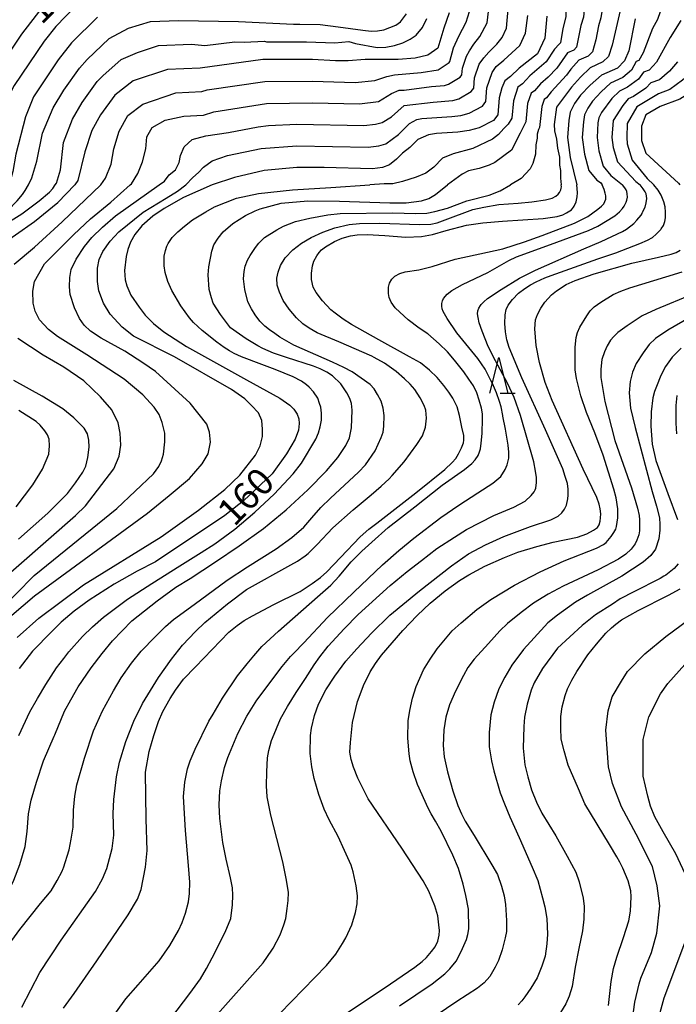
# Model space of a CAD drawing. Extents: x -6000 to -4000, y 87000 to 88500.
# Drawn here: x -4393 to -4301, y 87258 to 87396 of the extents above; entities that cross this region are included whole.
import ezdxf

# ---------------------------------------------------------------- set-up
doc = ezdxf.new("R2010")
doc.units = 0
for name, color, linetype in [('6332000', 2, 'Continuous'), ('7101000', 4, 'Continuous'), ('7102000', 2, 'Continuous')]:
    doc.layers.add(name, color=color, linetype=linetype)
doc.styles.add('Dm_Anotation', font='txt.shx', dxfattribs={"bigfont": 'PSCDM.shx'})

# ---------------------------------------------------------------- blocks, each defined once
blk = doc.blocks.new('633200')
at = {"layer": '6332000'}
for points in [[(-0.5, -1), (0, 1), (0.5, -1)], [(0.08, -1), (0.92, -1)]]:
    blk.add_lwpolyline(points, dxfattribs=at)

msp = doc.modelspace()

# ---------------------------------------------------------------- linework, layer by layer
at = {"layer": '7101000', "flags": 128}
for points in [[(-4401.43, 87372.99), (-4401.2, 87373.98), (-4400.97, 87377.04), (-4400.3, 87379.96), (-4398.73, 87384.22), (-4396.48, 87388.48), (-4392.67, 87394.08), (-4389.08, 87398.79)], [(-4332.99, 87397.04), (-4333.74, 87394.91), (-4334.54, 87392.13), (-4335.93, 87391.13), (-4337.72, 87390.73), (-4340.11, 87390.53), (-4344.69, 87390.53), (-4347.07, 87390.34), (-4348.87, 87390.34), (-4352.05, 87390.53), (-4359.01, 87390.53), (-4367.77, 87389.34), (-4372.34, 87389.14), (-4377.12, 87387.55), (-4379.7, 87385.56), (-4381.69, 87382.78), (-4382.89, 87380.59), (-4383.88, 87377.61), (-4384.88, 87373.63), (-4385.3, 87372.99)], [(-4319.33, 87396.6), (-4319.62, 87393.52), (-4320.61, 87391.33), (-4323.2, 87389.34), (-4324.39, 87388.15), (-4325.19, 87387.55), (-4325.59, 87386.56), (-4325.99, 87385.16), (-4326.18, 87382.78), (-4326.78, 87381.98), (-4328.77, 87380.99), (-4330.16, 87380.59), (-4331.76, 87380.39), (-4334.74, 87380.19), (-4335.87, 87379.99), (-4337.36, 87379.36), (-4338.45, 87378.21), (-4339.51, 87377.41), (-4340.31, 87376.61), (-4341.31, 87375.82), (-4342.3, 87375.42), (-4343.69, 87375.22), (-4350.46, 87375.42), (-4354.24, 87375.42), (-4358.81, 87375.02), (-4362.99, 87374.03), (-4366.11, 87372.99)], [(-4306.96, 87396.2), (-4307.88, 87391.73), (-4308.48, 87390.34), (-4309.47, 87389.34), (-4311.66, 87388.35), (-4313.25, 87386.95), (-4314.64, 87385.56), (-4315.44, 87384.37), (-4316.04, 87383.18), (-4316.24, 87381.98), (-4316.44, 87379.6), (-4316.04, 87376.81), (-4315.12, 87372.99)], [(-4290.94, 87395.68), (-4294.75, 87389.94), (-4296.94, 87387.35), (-4300.72, 87384.97), (-4303.5, 87383.97), (-4305.49, 87382.78), (-4306.09, 87381.19), (-4306.09, 87379.2), (-4305.49, 87377.41), (-4300.92, 87373.23), (-4300.75, 87372.99)], [(-4396.3, 87364.17), (-4390.93, 87367.86), (-4387.67, 87370.52), (-4385.3, 87372.99)], [(-4366.11, 87372.99), (-4370.09, 87371.23), (-4372.8, 87369.68), (-4374.39, 87368.64), (-4375.91, 87367.26), (-4376.91, 87366.08), (-4377.49, 87365.01), (-4377.89, 87363.95), (-4378.11, 87362.98), (-4378.34, 87361.03), (-4378.26, 87359.74), (-4378.03, 87358.86), (-4377.45, 87357.57), (-4376.28, 87355.9), (-4375.46, 87354.8), (-4374.29, 87353.61), (-4372.87, 87352.47), (-4369.67, 87350.41), (-4361.29, 87345.73), (-4356.65, 87343.18), (-4355.25, 87342.2), (-4354.67, 87341.63), (-4354.22, 87340.95), (-4354, 87340.3), (-4353.93, 87339.65), (-4354.05, 87338.69), (-4354.5, 87337.43), (-4355.72, 87335.39), (-4357.72, 87332.6), (-4361.73, 87328.84), (-4364.32, 87326.76), (-4374.03, 87320.29), (-4376.59, 87319), (-4379.79, 87317.16), (-4383.26, 87314.93), (-4385.4, 87313.38), (-4387.19, 87311.86), (-4388.51, 87310.56), (-4391.19, 87307.8), (-4393.07, 87305.4)], [(-4371.23, 87302.33), (-4370.08, 87303.89), (-4368.43, 87305.59), (-4363.75, 87310.45), (-4362.61, 87311.4), (-4361.61, 87312.07), (-4360.44, 87312.75), (-4357.48, 87314.33), (-4353.8, 87316.14), (-4352.12, 87317.24), (-4350.93, 87318.11), (-4350.07, 87318.88), (-4348.17, 87320.88), (-4345.43, 87323.79), (-4344.18, 87324.85), (-4343.1, 87325.72), (-4337.64, 87329.93), (-4333.58, 87333.19), (-4332.57, 87334.16), (-4332.06, 87334.75), (-4331.66, 87335.37), (-4331.24, 87336.22), (-4330.99, 87336.94), (-4330.94, 87337.32), (-4330.94, 87337.96), (-4331.18, 87339.13), (-4331.52, 87340.76), (-4331.87, 87341.98), (-4332.13, 87342.53), (-4332.47, 87343.17), (-4333.01, 87344.01), (-4333.73, 87344.97), (-4334.66, 87346.05), (-4335.7, 87347.11), (-4336.99, 87348.11), (-4338.51, 87348.96), (-4342.78, 87351.34), (-4346.62, 87353.49), (-4347.79, 87354.2), (-4348.91, 87355.05), (-4349.52, 87355.54), (-4350.69, 87356.79), (-4351.55, 87357.96), (-4351.98, 87358.68), (-4352.22, 87359.77), (-4352.22, 87360.66), (-4352.08, 87361.68), (-4351.89, 87362.34), (-4351.47, 87363.06), (-4351.15, 87363.53), (-4350.8, 87363.9), (-4350.24, 87364.33), (-4348.98, 87365.06), (-4347.91, 87365.55), (-4346.75, 87365.86), (-4345.82, 87366.01), (-4344.42, 87366.08), (-4341.95, 87365.93), (-4339.04, 87365.71), (-4336.86, 87365.8), (-4335.32, 87366.04), (-4333.39, 87366.63), (-4330.55, 87367.35), (-4328.25, 87367.7), (-4325.52, 87367.92), (-4319.82, 87368.3), (-4317.86, 87368.58), (-4317.08, 87368.81), (-4316.57, 87369.07), (-4315.89, 87369.53), (-4315.58, 87369.89), (-4315.5, 87370.03), (-4315.23, 87370.65), (-4315.08, 87371.32), (-4315.06, 87371.89), (-4315.07, 87372.49), (-4315.12, 87372.99)], [(-4346.36, 87291.58), (-4346.67, 87292.66), (-4346.85, 87293.69), (-4346.78, 87295.02), (-4346.46, 87297.82), (-4345.79, 87300.75), (-4344.86, 87303.23), (-4344.31, 87304.3), (-4344, 87304.92), (-4343.29, 87306.08), (-4342.42, 87307.22), (-4339.44, 87310.71), (-4337.46, 87312.81), (-4335.62, 87314.53), (-4333.51, 87316.24), (-4331.51, 87317.67), (-4330.23, 87318.47), (-4327.97, 87319.67), (-4325.25, 87320.89), (-4323.38, 87321.63), (-4320.71, 87322.44), (-4318.43, 87323.04), (-4315.04, 87323.72), (-4313.75, 87324.21), (-4312.8, 87324.72), (-4312.26, 87325.11), (-4312.03, 87325.45), (-4311.87, 87325.98), (-4311.81, 87326.43), (-4311.78, 87327.01), (-4311.85, 87327.72), (-4312.01, 87328.35), (-4312.34, 87329.27), (-4314.26, 87333.25), (-4318.56, 87342.83), (-4319.54, 87345.38), (-4320.35, 87348.15), (-4320.81, 87350.54), (-4320.99, 87352.86), (-4320.9, 87354.13), (-4320.65, 87354.86), (-4320.18, 87355.75), (-4319.58, 87356.59), (-4318.66, 87357.64), (-4317.97, 87358.18), (-4316.61, 87359.06), (-4315.36, 87359.63), (-4312.72, 87360.55), (-4307.46, 87362.06), (-4303.71, 87362.91), (-4301.95, 87363.33), (-4301.24, 87363.56), (-4300.67, 87363.85)], [(-4393.14, 87323.44), (-4389.04, 87327.11), (-4386.31, 87329.85), (-4385.17, 87331.34), (-4384.17, 87332.84), (-4383.76, 87333.67), (-4383.46, 87334.89), (-4383.3, 87336.34), (-4383.32, 87337.31), (-4383.5, 87338.19), (-4383.96, 87338.97), (-4385.43, 87340.44), (-4386.96, 87341.69), (-4389.86, 87343.44), (-4393.81, 87345.65)], [(-4301.16, 87338.19), (-4301.25, 87339.66), (-4301.25, 87342.16), (-4301.12, 87343.56)], [(-4310.69, 87258.24), (-4310.32, 87261.6), (-4310, 87263.44), (-4309.54, 87265.02), (-4308.62, 87267.77), (-4307.88, 87270.11), (-4307.63, 87271.47), (-4307.53, 87273.45), (-4307.6, 87274.3), (-4307.76, 87274.99), (-4307.97, 87275.67), (-4308.68, 87277.45), (-4309.11, 87278.31), (-4309.54, 87279.04), (-4310.58, 87280.75), (-4314.01, 87286.45), (-4314.92, 87288.56), (-4316.34, 87291.87), (-4316.92, 87293.87), (-4317.3, 87295.5), (-4317.38, 87297.07), (-4317.36, 87298.65), (-4317.16, 87300.02), (-4316.75, 87301.6), (-4316.42, 87302.54), (-4315.84, 87303.73), (-4315.11, 87304.96), (-4313.58, 87307.3), (-4312.38, 87308.79), (-4311.09, 87310.33), (-4310.28, 87311.07), (-4309.69, 87311.59), (-4308.91, 87312.2), (-4306.58, 87313.48), (-4302.31, 87315.63), (-4300.7, 87316.5)], [(-4386.89, 87257.88), (-4385.4, 87259.93), (-4382.22, 87264.5), (-4377.82, 87270.95), (-4376.51, 87273.14), (-4376.02, 87274.5), (-4375.41, 87277.6), (-4375.17, 87279.94), (-4375.32, 87284.29), (-4375.41, 87290.87), (-4374.88, 87293.75), (-4374.24, 87296.01), (-4373.59, 87297.95), (-4372.98, 87299.35), (-4371.97, 87301.18), (-4371.23, 87302.33)], [(-4347.34, 87257.17), (-4342.06, 87260.68), (-4337.77, 87263.6), (-4336.75, 87264.39), (-4336.12, 87264.97), (-4335.42, 87265.8), (-4334.95, 87266.45), (-4334.56, 87267.27), (-4334.37, 87268.08), (-4334.31, 87268.75), (-4334.4, 87269.56), (-4334.57, 87270.81), (-4334.97, 87272.19), (-4335.81, 87274.24), (-4336.62, 87275.69), (-4339.57, 87280.26), (-4344.27, 87287.15), (-4345.74, 87290.06), (-4346.36, 87291.58)]]:
    msp.add_lwpolyline(points, dxfattribs=at)
at = {"layer": '7102000', "flags": 128}
for points in [[(-4298.89, 87447.92), (-4305.12, 87442.94), (-4309.26, 87438.42), (-4313.96, 87431.25), (-4315.5, 87428.09), (-4316.33, 87425.73), (-4316.73, 87423.55), (-4316.88, 87414.15), (-4316.64, 87404.47), (-4316.68, 87396.51), (-4317.11, 87394.88), (-4317.39, 87392.88), (-4317.59, 87392.68), (-4318.25, 87391.96), (-4319.42, 87390.18), (-4321.7, 87388.23), (-4322.72, 87387.15), (-4323.36, 87386.68), (-4324, 87384.77), (-4324.22, 87382.31), (-4324.71, 87381.51), (-4325.31, 87380.9)], [(-4297.64, 87445.75), (-4303.24, 87441.24), (-4307.02, 87436.85), (-4311.63, 87429.19), (-4312.81, 87426.37), (-4313.3, 87424.33), (-4313.53, 87422.13), (-4313.42, 87407.49), (-4313.8, 87401.01), (-4314.2, 87396.43), (-4314.59, 87395.29), (-4315.16, 87392.24), (-4315.56, 87391.85), (-4316.44, 87391.45), (-4317.91, 87389.34), (-4319.14, 87388.07), (-4320.21, 87387.13), (-4321.05, 87386.16), (-4321.53, 87385.8), (-4322.01, 87384.37), (-4322.26, 87381.83), (-4323.07, 87380.22)], [(-4296.9, 87443.25), (-4301.36, 87439.53), (-4304.79, 87435.28), (-4309.1, 87427.4), (-4309.64, 87425.88), (-4310.14, 87422.99), (-4310.3, 87418.94), (-4310.1, 87409.87), (-4310.15, 87407.69), (-4310.41, 87404.9), (-4311.77, 87396.35), (-4312.12, 87395.22), (-4312.49, 87393.3), (-4312.93, 87391.61), (-4313.53, 87391.01), (-4314.84, 87390.42), (-4315.96, 87389.18), (-4316.56, 87388.35), (-4318.71, 87386.02), (-4319.38, 87385.16), (-4319.7, 87384.93), (-4320.02, 87383.97), (-4320.37, 87381.01), (-4320.5, 87380.73)], [(-4265.87, 87439.53), (-4274.56, 87436.05), (-4280.85, 87432.95), (-4285.73, 87428.84), (-4288.79, 87423.14), (-4289.77, 87418.77), (-4290.45, 87414.18), (-4291.1, 87405.7), (-4291.32, 87404.5), (-4294.18, 87395.78), (-4297.2, 87391.17), (-4299.01, 87388.78), (-4300.36, 87387.63), (-4302.15, 87386.32), (-4303.74, 87385.75), (-4306.73, 87383.89), (-4308.08, 87381.59), (-4308.16, 87379.6), (-4308.08, 87378.72), (-4307.4, 87376.45), (-4305.28, 87373.91), (-4304.37, 87372.99)], [(-4299.49, 87437.82), (-4302.55, 87433.71), (-4306.17, 87426.45), (-4306.61, 87424.61), (-4307, 87420.49), (-4306.77, 87410.05), (-4306.88, 87407.89), (-4307.29, 87405.12), (-4310.19, 87392.52), (-4310.71, 87390.97), (-4311.5, 87390.18), (-4313.25, 87389.38), (-4314.6, 87388.07), (-4315.89, 87386.68), (-4317.95, 87383.85), (-4318.28, 87381.44), (-4318.25, 87380.56), (-4317.97, 87379.41), (-4317.85, 87378.15), (-4317.56, 87376.89), (-4317.56, 87375.74), (-4317.39, 87375), (-4317.39, 87373.96), (-4317.31, 87372.99)], [(-4300.41, 87406.09), (-4303.84, 87396.1), (-4304.54, 87394.85), (-4305.84, 87391.44), (-4306.45, 87390.38), (-4306.84, 87390.23), (-4307.48, 87389.06), (-4308.68, 87388.03), (-4310.43, 87387.23), (-4311.74, 87386.01), (-4312.93, 87384.69), (-4313.57, 87383.73), (-4314.05, 87382.78), (-4314.21, 87381.82), (-4314.37, 87379.6), (-4314.05, 87377.29), (-4313.45, 87375.02), (-4312.34, 87373.68), (-4311.83, 87373.33), (-4311.61, 87372.99)], [(-4377.54, 87372.99), (-4377.36, 87373.16), (-4376.5, 87374.59), (-4375.81, 87376.2), (-4375.35, 87378.04), (-4375.24, 87379.7), (-4374.49, 87381.03), (-4372.66, 87382.05), (-4370.03, 87382.62), (-4367.29, 87382.74), (-4365.86, 87383.22), (-4358.48, 87384.37), (-4352.05, 87384.49), (-4345.52, 87384.31), (-4342.86, 87384.65), (-4341.03, 87385.76), (-4339.95, 87386.24), (-4339.24, 87386.24), (-4335.46, 87386.76), (-4333.63, 87386.91), (-4333.07, 87387.07), (-4331.44, 87388.07), (-4331.2, 87388.39), (-4331.12, 87389.34), (-4330.56, 87391.01), (-4330.14, 87391.76), (-4329.53, 87392.68), (-4328.68, 87393.74), (-4327.64, 87395.65), (-4327.17, 87400.09)], [(-4383.82, 87399.41), (-4387.92, 87395.15), (-4389.55, 87393.07), (-4393.76, 87386.9), (-4395.26, 87383.95), (-4396.09, 87381.06), (-4396.67, 87378.34), (-4397.08, 87375.72), (-4397.6, 87373.35), (-4397.76, 87372.99)], [(-4381.67, 87372.99), (-4380.98, 87373.96), (-4380.23, 87375.91), (-4379.83, 87378.04), (-4379.08, 87380.5), (-4377.87, 87382.7), (-4375.8, 87384.29), (-4371.19, 87385.88), (-4367.53, 87386.04), (-4366.81, 87386.28), (-4358.74, 87387.45), (-4352.05, 87387.51), (-4346.13, 87387.33), (-4343.37, 87387.59), (-4341.66, 87388.15), (-4340.63, 87388.39), (-4336.88, 87388.73), (-4334.5, 87389.1), (-4332.99, 87390.1), (-4332.87, 87390.26), (-4332.35, 87392.17), (-4331.64, 87393.8), (-4330.59, 87395.73), (-4330.13, 87397.25)], [(-4373.52, 87372.99), (-4372.77, 87373.5), (-4372.08, 87374.42), (-4371.22, 87375.11), (-4370.71, 87376.14), (-4370.53, 87377.12), (-4370.02, 87378.32), (-4368.88, 87379.36), (-4366.98, 87379.87), (-4363.83, 87380.3), (-4359.68, 87381.11), (-4358.21, 87381.29), (-4354.24, 87381.47), (-4344.91, 87381.28), (-4343.25, 87381.47), (-4342.34, 87381.7), (-4341.04, 87382.51), (-4339.28, 87384.09), (-4335.22, 87384.57), (-4332.47, 87384.81), (-4331.64, 87385.05), (-4329.88, 87386.04), (-4329.53, 87386.52), (-4329.41, 87387.95), (-4328.77, 87389.86), (-4328.15, 87390.76), (-4327.42, 87391.57), (-4326.32, 87392.67), (-4325.56, 87393.61), (-4324.97, 87394.93), (-4324.71, 87397.56)], [(-4382.14, 87396.45), (-4385.74, 87392.85), (-4387.62, 87390.48), (-4391.04, 87385.32), (-4392.2, 87382.51), (-4393.54, 87377.29), (-4393.95, 87374.85), (-4394.45, 87372.99)], [(-4391.77, 87372.99), (-4391.28, 87373.98), (-4390.58, 87376.3), (-4389.82, 87380.25), (-4388.33, 87383.75), (-4386.8, 87386.25), (-4384.63, 87389.32), (-4383.56, 87390.55), (-4380.47, 87393.48), (-4377.78, 87394.92), (-4374.72, 87395.85), (-4370.82, 87395.99), (-4362.43, 87395.83), (-4354.74, 87395.47), (-4353.82, 87395.47), (-4350.99, 87395.4), (-4348.49, 87395.09), (-4345.05, 87394.63), (-4343.88, 87394.51), (-4342.98, 87394.52), (-4342.08, 87394.69), (-4340.43, 87395.35), (-4339.78, 87395.81), (-4338.94, 87396.9)], [(-4388.05, 87372.99), (-4387.85, 87373.23), (-4387.27, 87375.09), (-4386.85, 87378.93), (-4385.61, 87382.17), (-4384.25, 87384.51), (-4382.17, 87387.44), (-4381.38, 87388.25), (-4378.79, 87390.52), (-4376.55, 87391.53), (-4373.59, 87392.47), (-4368.98, 87392.67), (-4367.14, 87392.49), (-4362.92, 87393.01), (-4361.6, 87392.94), (-4358.78, 87393.09), (-4358.5, 87393), (-4352.93, 87393), (-4348.95, 87392.84), (-4347, 87393.03), (-4346.08, 87392.76), (-4343.02, 87392.23), (-4341.82, 87392.24), (-4340.62, 87392.47), (-4339.45, 87392.85), (-4338.42, 87393.35), (-4337.57, 87393.94), (-4336.72, 87395.01), (-4336.09, 87396.28)], [(-4369.79, 87372.99), (-4368.81, 87374.02), (-4368.01, 87374.71), (-4367.32, 87375.46), (-4366.11, 87376.37), (-4363.95, 87377.09), (-4359.25, 87378.07), (-4354.24, 87378.44), (-4344.3, 87378.25), (-4342.78, 87378.44), (-4341.82, 87378.76), (-4340.07, 87380.03), (-4338.51, 87381.59), (-4337.5, 87382.13), (-4336.77, 87382.3), (-4332.59, 87382.54), (-4331.32, 87382.7), (-4330.2, 87383.02), (-4328.33, 87384.01), (-4327.86, 87384.65), (-4327.7, 87386.56), (-4326.98, 87388.7), (-4326.4, 87389.53), (-4325.31, 87390.45), (-4323.09, 87392.47), (-4322.29, 87394.22), (-4321.97, 87396.68)], [(-4300.61, 87395.99), (-4302.09, 87393.62), (-4304.01, 87390.17), (-4305.01, 87389.02), (-4305.81, 87388.74), (-4306.49, 87387.79), (-4308.04, 87386.64), (-4309.19, 87386.12), (-4310.23, 87385.06), (-4311.7, 87383.1), (-4312.06, 87382.38), (-4312.18, 87381.66), (-4312.3, 87379.6), (-4312.06, 87377.77), (-4311.46, 87375.62), (-4310.39, 87374.31), (-4308.77, 87372.99)], [(-4301.08, 87390.22), (-4302.19, 87388.9), (-4303.58, 87387.67), (-4304.77, 87387.25), (-4305.49, 87386.52), (-4307.19, 87385.35), (-4307.96, 87385.01), (-4308.72, 87384.11), (-4310.07, 87381.98), (-4310.23, 87379.6), (-4310.07, 87378.24), (-4309.47, 87376.22), (-4306.89, 87373.45), (-4306.29, 87372.99)], [(-4325.31, 87380.9), (-4326.06, 87380.04), (-4326.92, 87379.41), (-4329.67, 87378.09), (-4332.43, 87377.35), (-4333.92, 87376.72), (-4335.13, 87375.46), (-4336.22, 87374.65), (-4337.59, 87374.08), (-4339.49, 87373.45), (-4340.86, 87373.16), (-4342.07, 87373.16), (-4344.07, 87372.99)], [(-4320.5, 87380.73), (-4320.66, 87380.1), (-4320.66, 87379.53), (-4320.84, 87378.61), (-4320.89, 87377.29), (-4321.29, 87375.97), (-4321.64, 87375.23), (-4322.9, 87373.91), (-4324.39, 87372.99)], [(-4323.07, 87380.22), (-4324.28, 87377.86), (-4326.57, 87376.14), (-4327.38, 87375.74), (-4328.76, 87375.28), (-4330.25, 87374.94), (-4331.17, 87374.48), (-4333.21, 87372.99)], [(-4408.95, 87359.42), (-4408.14, 87359.69), (-4407.28, 87360.1), (-4405.99, 87360.92), (-4405.29, 87361.4), (-4404.07, 87362.45), (-4399.84, 87365.76), (-4397.87, 87367.13), (-4395.28, 87369.05), (-4394, 87370.12), (-4393.35, 87370.77), (-4392.6, 87371.67), (-4392.21, 87372.22), (-4391.77, 87372.99)], [(-4394.09, 87312.82), (-4390.9, 87315.55), (-4375.11, 87327.1), (-4372.1, 87329.57), (-4369.27, 87331.95), (-4367.51, 87333.99), (-4366.67, 87335.41), (-4366.33, 87337.03), (-4366.48, 87338.43), (-4366.86, 87339.54), (-4369.19, 87342.49), (-4374.03, 87346.89), (-4375.76, 87348.11), (-4378.3, 87349.74), (-4381.62, 87351.57), (-4383.09, 87352.54), (-4383.97, 87353.39), (-4384.62, 87354.31), (-4385.33, 87355.83), (-4385.93, 87357.67), (-4386.04, 87358.73), (-4385.99, 87360.05), (-4385.8, 87361.15), (-4385.11, 87362.61), (-4383.93, 87364.4), (-4382.92, 87365.63), (-4381.43, 87367.09), (-4379.61, 87368.67), (-4373.52, 87372.99)], [(-4393.12, 87295.99), (-4391.57, 87299.31), (-4390.52, 87301.17), (-4389.34, 87303.15), (-4387.85, 87305.45), (-4386.84, 87306.78), (-4386.12, 87307.72), (-4384.22, 87309.85), (-4382.81, 87311.22), (-4381.29, 87312.57), (-4377.91, 87315.05), (-4374.53, 87317.25), (-4370.62, 87319.75), (-4367.63, 87321.59), (-4365.74, 87322.82), (-4362.91, 87324.85), (-4360.12, 87327.23), (-4357.45, 87329.77), (-4354.78, 87332.6), (-4353.59, 87334.08), (-4351.6, 87337.43), (-4351.22, 87338.35), (-4351, 87339.17), (-4350.82, 87340.11), (-4350.81, 87341.1), (-4350.92, 87341.94), (-4351.08, 87342.45), (-4351.31, 87343.18), (-4351.94, 87344.07), (-4352.53, 87344.7), (-4352.89, 87345.05), (-4353.62, 87345.55), (-4354.76, 87346.18), (-4357.31, 87347.18), (-4359.17, 87347.89), (-4361.98, 87348.96), (-4363.03, 87349.41), (-4363.67, 87349.78), (-4364.41, 87350.25), (-4365.42, 87351), (-4367.5, 87352.63), (-4368.7, 87353.74), (-4369.25, 87354.42), (-4370.46, 87356.07), (-4371.75, 87358.25), (-4372.31, 87359.5), (-4372.68, 87360.76), (-4372.8, 87361.67), (-4372.78, 87363.03), (-4372.63, 87363.82), (-4372.44, 87364.45), (-4372.24, 87364.82), (-4371.68, 87365.64), (-4370.9, 87366.41), (-4369.97, 87367.22), (-4368.82, 87368.09), (-4366.98, 87369.23), (-4365.76, 87369.91), (-4362.7, 87371.15), (-4359.62, 87371.8), (-4354.85, 87372.3), (-4349.5, 87372.61), (-4344.07, 87372.99)], [(-4392.68, 87368.97), (-4390.25, 87370.78), (-4388.83, 87371.96), (-4388.36, 87372.51), (-4388.05, 87372.99)], [(-4391.17, 87358.13), (-4390.94, 87359.48), (-4389.52, 87361.97), (-4385.43, 87366.08), (-4383.09, 87368.24), (-4380.24, 87370.58), (-4377.54, 87372.99)], [(-4387.06, 87367.81), (-4381.67, 87372.99)], [(-4385.86, 87301), (-4384.81, 87302.82), (-4383.02, 87305.45), (-4381.45, 87307.49), (-4380, 87309.23), (-4377.32, 87312.02), (-4373.76, 87314.85), (-4371.18, 87316.76), (-4369.19, 87317.94), (-4365.65, 87320.29), (-4362.34, 87322.53), (-4358.94, 87324.96), (-4355.76, 87327.55), (-4352.74, 87330.35), (-4350.13, 87333.03), (-4348.52, 87334.86), (-4347.42, 87336.56), (-4346.92, 87337.63), (-4346.63, 87339.03), (-4346.52, 87341.49), (-4346.62, 87342.41), (-4346.85, 87343.13), (-4347.26, 87343.92), (-4348.13, 87345.16), (-4349.28, 87346.29), (-4350.07, 87346.79), (-4350.99, 87347.3), (-4351.91, 87347.65), (-4355.72, 87348.84), (-4357.51, 87349.48), (-4358.99, 87350.1), (-4359.73, 87350.5), (-4361.35, 87351.46), (-4362.29, 87352.13), (-4363.52, 87353.03), (-4364.94, 87354.86), (-4365.93, 87356.47), (-4366.19, 87357.2), (-4366.5, 87358.38), (-4366.66, 87360.42), (-4366.56, 87361.55), (-4366.16, 87363.72), (-4365.87, 87364.6), (-4365.27, 87365.56), (-4364.55, 87366.43), (-4363.19, 87367.6), (-4361.44, 87368.7), (-4360.07, 87369.36), (-4359.38, 87369.67), (-4356.43, 87370.42), (-4352.74, 87370.77), (-4348.29, 87370.71), (-4341.25, 87370.48), (-4338.99, 87370.48), (-4336.85, 87370.77), (-4335.81, 87371.1), (-4334.89, 87371.63), (-4333.21, 87372.99)], [(-4381.94, 87358.18), (-4382.14, 87359.49), (-4382.1, 87361.34), (-4381.87, 87362.56), (-4381.38, 87363.68), (-4380.36, 87365.14), (-4379.14, 87366.42), (-4375.75, 87369.16), (-4372.54, 87371.13), (-4370.92, 87372.1), (-4369.79, 87372.99)], [(-4368.63, 87314.33), (-4363.98, 87317.74), (-4361.17, 87319.61), (-4357.15, 87322.1), (-4354.96, 87323.69), (-4353.28, 87325.14), (-4352.15, 87326.45), (-4350.9, 87327.9), (-4349.54, 87329.18), (-4345.62, 87332.83), (-4344.65, 87333.85), (-4343.32, 87335.8), (-4342.46, 87337.66), (-4342.2, 87338.42), (-4342.09, 87339.24), (-4342.06, 87340.75), (-4342.18, 87341.79), (-4342.48, 87342.75), (-4342.98, 87343.68), (-4343.46, 87344.49), (-4344.03, 87345.08), (-4346.53, 87346.85), (-4347.69, 87347.47), (-4349.27, 87348.21), (-4354.67, 87350.57), (-4356.62, 87351.72), (-4357.35, 87352.24), (-4358.06, 87352.72), (-4358.74, 87353.23), (-4359.41, 87353.95), (-4360.08, 87354.83), (-4360.61, 87355.67), (-4361.1, 87356.63), (-4361.55, 87358.37), (-4361.7, 87359.88), (-4361.63, 87360.88), (-4361.47, 87361.65), (-4361.17, 87362.46), (-4360.8, 87363.12), (-4360.03, 87364.26), (-4359.56, 87364.87), (-4358.77, 87365.62), (-4357.05, 87366.73), (-4356.12, 87367.23), (-4354.47, 87367.87), (-4352.46, 87368.33), (-4349.93, 87368.8), (-4348.21, 87368.98), (-4340.91, 87369.09), (-4337.64, 87368.99), (-4336.08, 87369.06), (-4334.97, 87369.26), (-4333.22, 87369.75), (-4330.48, 87370.76), (-4327.4, 87371.58), (-4325.86, 87372.16), (-4324.39, 87372.99)], [(-4358.45, 87290.93), (-4358.35, 87292.89), (-4358.19, 87293.91), (-4357.81, 87295.33), (-4357.67, 87295.66), (-4356.53, 87298.36), (-4355.58, 87300.08), (-4354.35, 87302.04), (-4353.07, 87303.98), (-4351.86, 87305.87), (-4351.05, 87307.02), (-4349.86, 87308.49), (-4347.66, 87310.92), (-4345.7, 87312.93), (-4341.21, 87316.98), (-4338.85, 87318.94), (-4336.86, 87320.5), (-4334.71, 87322.15), (-4332.24, 87323.73), (-4330.56, 87324.81), (-4326.73, 87326.77), (-4323.94, 87327.93), (-4322.35, 87328.79), (-4321.49, 87329.56), (-4321.1, 87330.06), (-4320.94, 87330.37), (-4320.88, 87330.59), (-4320.79, 87331.39), (-4320.78, 87332.09), (-4320.9, 87332.99), (-4321.14, 87334.26), (-4323, 87340.76), (-4323.89, 87343.28), (-4324.83, 87345.27), (-4326.5, 87348.39), (-4327.54, 87350.38), (-4328.38, 87352.56), (-4328.8, 87353.69), (-4328.93, 87354.44), (-4328.99, 87354.98), (-4328.95, 87355.39), (-4328.82, 87355.76), (-4328.6, 87356.13), (-4328.48, 87356.29), (-4328.13, 87356.65), (-4327.61, 87357.11), (-4325.72, 87358.36), (-4323.16, 87359.94), (-4320.92, 87361.07), (-4314.16, 87364.06), (-4311.73, 87365.09), (-4308.74, 87366.47), (-4308.17, 87366.82), (-4307.18, 87367.62), (-4306.75, 87368.08), (-4306.16, 87368.77), (-4306.01, 87369.01), (-4305.94, 87369.17), (-4305.56, 87369.86), (-4305.42, 87370.5), (-4305.36, 87371.09), (-4305.38, 87371.44), (-4305.46, 87371.76), (-4305.58, 87372.01), (-4305.85, 87372.44), (-4306.29, 87372.99)], [(-4352.69, 87321.45), (-4351.87, 87322.25), (-4351.44, 87322.73), (-4349.22, 87325.06), (-4346.41, 87327.55), (-4343.87, 87329.65), (-4342.46, 87330.86), (-4341.37, 87331.9), (-4340.92, 87332.38), (-4339.28, 87334.28), (-4337.47, 87336.7), (-4336.69, 87337.89), (-4336.26, 87339.12), (-4336.12, 87340.39), (-4336.24, 87341.5), (-4336.46, 87342.14), (-4337.01, 87343.2), (-4337.79, 87344.41), (-4338.43, 87345.12), (-4339.21, 87345.9), (-4340.37, 87346.89), (-4342, 87348.07), (-4343.45, 87348.88), (-4343.79, 87349.03), (-4348.41, 87351.05), (-4351.43, 87352.33), (-4352.52, 87352.95), (-4353.42, 87353.58), (-4354.29, 87354.4), (-4355.35, 87355.6), (-4356.15, 87356.82), (-4356.7, 87358.01), (-4357, 87358.97), (-4357.05, 87359.95), (-4356.88, 87360.79), (-4356.53, 87361.72), (-4355.88, 87362.82), (-4354.8, 87363.91), (-4353.63, 87364.85), (-4352.26, 87365.65), (-4350.61, 87366.4), (-4348.97, 87367.01), (-4346.93, 87367.47), (-4345.48, 87367.61), (-4342.68, 87367.64), (-4337.14, 87367.45), (-4335.54, 87367.5), (-4334.64, 87367.68), (-4333.53, 87368.09), (-4329.66, 87369.54), (-4328.14, 87369.88), (-4326.02, 87370.25), (-4323.35, 87370.44), (-4321.4, 87370.61), (-4319.53, 87370.89), (-4318.57, 87371.14), (-4318.05, 87371.43), (-4317.75, 87371.69), (-4317.53, 87371.95), (-4317.36, 87372.3), (-4317.31, 87372.55), (-4317.29, 87372.74), (-4317.31, 87372.99)], [(-4356.83, 87310.61), (-4351.39, 87315.39), (-4349.52, 87317.05), (-4348.35, 87318.3), (-4346.68, 87320.28), (-4345.2, 87321.8), (-4343.8, 87323.06), (-4341.5, 87325.11), (-4337.79, 87328), (-4333.93, 87331), (-4330.82, 87333.21), (-4329.82, 87334.05), (-4329.33, 87334.56), (-4328.94, 87335.15), (-4328.73, 87335.65), (-4328.61, 87336.11), (-4328.51, 87336.89), (-4328.36, 87338.22), (-4328.3, 87340.27), (-4328.32, 87340.97), (-4328.46, 87341.78), (-4328.78, 87342.91), (-4329.1, 87343.91), (-4329.59, 87344.91), (-4330.21, 87345.83), (-4330.91, 87346.85), (-4332.23, 87348.51), (-4333.22, 87349.66), (-4334.35, 87350.77), (-4335.96, 87352.16), (-4337.15, 87352.97), (-4338.7, 87354.12), (-4339.88, 87355.2), (-4340.53, 87355.8), (-4341.07, 87356.6), (-4341.34, 87357.25), (-4341.44, 87357.79), (-4341.44, 87358.69), (-4341.29, 87359.26), (-4341, 87359.8), (-4340.57, 87360.22), (-4339.88, 87360.61), (-4339.11, 87360.86), (-4337.22, 87361.12), (-4335.37, 87361.57), (-4332.13, 87362.6), (-4327.63, 87363.61), (-4325.47, 87364.07), (-4322.46, 87365.03), (-4319.96, 87365.91), (-4315.47, 87367.66), (-4313.59, 87368.6), (-4312.18, 87369.61), (-4311.69, 87370), (-4311.37, 87370.36), (-4311.2, 87370.67), (-4311.09, 87371.01), (-4311.09, 87371.48), (-4311.17, 87371.85), (-4311.31, 87372.36), (-4311.61, 87372.99)], [(-4351.2, 87287.75), (-4351.86, 87289.98), (-4352.16, 87291.64), (-4352.4, 87293.5), (-4352.34, 87296.01), (-4352.2, 87297.02), (-4351.78, 87298.79), (-4351.25, 87300.37), (-4350.22, 87302.41), (-4348.97, 87304.3), (-4347.41, 87306.4), (-4345.89, 87308.12), (-4343.84, 87310.3), (-4341.26, 87312.83), (-4337.11, 87316.24), (-4332.63, 87319.71), (-4330.26, 87321.43), (-4327.88, 87322.69), (-4325.32, 87323.83), (-4321.59, 87325.22), (-4318.78, 87326.17), (-4317.73, 87326.68), (-4317.24, 87327.14), (-4316.84, 87327.64), (-4316.56, 87328.21), (-4316.37, 87329.08), (-4316.32, 87329.62), (-4316.33, 87330.43), (-4316.45, 87331.25), (-4316.74, 87332.23), (-4317.11, 87333.3), (-4319.5, 87338.75), (-4322.83, 87346), (-4324.57, 87350.25), (-4324.89, 87351.32), (-4325.08, 87352.43), (-4325.21, 87353.61), (-4325.16, 87354.81), (-4325, 87355.57), (-4324.74, 87356.16), (-4324.1, 87356.98), (-4323.28, 87357.84), (-4322.42, 87358.5), (-4321.59, 87359.03), (-4320.8, 87359.45), (-4319.61, 87359.99), (-4318.73, 87360.31), (-4312.18, 87362.67), (-4309.66, 87363.5), (-4306.32, 87364.79), (-4305.27, 87365.26), (-4304.57, 87365.64), (-4304.03, 87366.09), (-4303.39, 87366.78), (-4303.35, 87366.83), (-4303.04, 87367.33), (-4302.87, 87367.74), (-4302.83, 87367.88), (-4302.74, 87368.37), (-4302.72, 87369.17), (-4302.77, 87369.91), (-4302.96, 87370.64), (-4303.35, 87371.58), (-4303.78, 87372.27), (-4304.37, 87372.99)], [(-4346.31, 87316.05), (-4342.3, 87319.85), (-4340.02, 87321.87), (-4337.92, 87323.58), (-4334.14, 87326.48), (-4331.61, 87328.2), (-4328.98, 87329.92), (-4326.86, 87331.27), (-4325.74, 87332.22), (-4325.13, 87333.21), (-4324.85, 87333.87), (-4324.62, 87334.77), (-4324.62, 87335.63), (-4324.71, 87336.59), (-4325.12, 87338.85), (-4325.45, 87340.64), (-4325.47, 87340.75), (-4325.72, 87341.95), (-4325.94, 87342.73), (-4326.37, 87343.92), (-4326.5, 87344.25), (-4326.93, 87345.22), (-4327.17, 87345.66), (-4327.96, 87347.21), (-4328.96, 87348.7), (-4329.81, 87349.77), (-4331.9, 87352.3), (-4333.23, 87354.31), (-4333.79, 87355.28), (-4333.93, 87355.67), (-4333.98, 87356.05), (-4333.98, 87356.42), (-4333.91, 87356.79), (-4333.76, 87357.12), (-4333.24, 87357.73), (-4332.6, 87358.23), (-4331.1, 87359.09), (-4327.58, 87360.73), (-4325.93, 87361.68), (-4324.65, 87362.43), (-4323.55, 87362.96), (-4318.81, 87364.66), (-4313.49, 87366.6), (-4312.2, 87367.23), (-4309.82, 87368.67), (-4309.18, 87369.21), (-4308.75, 87369.68), (-4308.51, 87370), (-4308.22, 87370.6), (-4308.15, 87370.87), (-4308.06, 87371.29), (-4308.09, 87371.76), (-4308.14, 87372.09), (-4308.23, 87372.32), (-4308.42, 87372.59), (-4308.77, 87372.99)], [(-4395.16, 87367.39), (-4392.68, 87368.97)], [(-4393.78, 87361.91), (-4390.93, 87364.27), (-4387.06, 87367.81)], [(-4338.42, 87292.45), (-4338.57, 87293.46), (-4338.74, 87295.62), (-4338.68, 87298.04), (-4338.49, 87299.51), (-4338.11, 87301.25), (-4337.59, 87302.86), (-4336.55, 87305.2), (-4335.65, 87306.69), (-4334.65, 87308.14), (-4332.53, 87310.63), (-4331.28, 87311.76), (-4329.11, 87313.62), (-4327.15, 87315.02), (-4323.82, 87317.01), (-4320.26, 87318.88), (-4316.88, 87320.42), (-4312.36, 87322.2), (-4311.41, 87322.7), (-4311.03, 87323.01), (-4310.34, 87323.82), (-4309.96, 87324.39), (-4309.69, 87324.87), (-4309.58, 87325.24), (-4309.4, 87326.43), (-4309.41, 87327.7), (-4309.64, 87329.23), (-4309.95, 87330.44), (-4311.43, 87335.22), (-4312.63, 87338.34), (-4313.77, 87341.17), (-4314.58, 87343.49), (-4315.19, 87345.92), (-4315.36, 87347.12), (-4315.37, 87350.29), (-4315.24, 87351.66), (-4315.06, 87352.36), (-4314.73, 87353.1), (-4313.74, 87354.69), (-4313.27, 87355.37), (-4312.73, 87355.93), (-4311.77, 87356.62), (-4310.06, 87357.68), (-4308.99, 87358.16), (-4307.71, 87358.61), (-4302.67, 87360.16), (-4300.43, 87360.85)], [(-4396.15, 87313.16), (-4390.95, 87318.4), (-4379.42, 87327.74), (-4374.29, 87332.6), (-4373.54, 87333.63), (-4373.16, 87334.4), (-4372.89, 87335.34), (-4372.73, 87337.05), (-4372.73, 87338.29), (-4373.06, 87339.77), (-4373.51, 87340.91), (-4374.2, 87341.92), (-4375.77, 87343.65), (-4378.4, 87345.85), (-4383.62, 87349.24), (-4387.69, 87351.78), (-4388.97, 87352.78), (-4390.24, 87354.15), (-4390.85, 87355.34), (-4391.12, 87356.46), (-4391.17, 87358.13)], [(-4393.34, 87309.69), (-4390.31, 87312.42), (-4384.09, 87317.07), (-4373.24, 87323.81), (-4367.98, 87327.5), (-4364.31, 87330.39), (-4362.22, 87332.39), (-4360.04, 87335.22), (-4359.38, 87336.5), (-4359.04, 87337.82), (-4359.04, 87338.84), (-4359.14, 87340.06), (-4359.62, 87341.11), (-4360.61, 87342.17), (-4361.55, 87343.06), (-4363.37, 87344.39), (-4371.36, 87348.95), (-4377.09, 87351.83), (-4378.67, 87353.1), (-4380.34, 87354.9), (-4381.26, 87356.48), (-4381.94, 87358.18)], [(-4298.92, 87357.7), (-4304.1, 87355.58), (-4306.02, 87354.68), (-4308.1, 87353.31), (-4309.38, 87352.34), (-4309.95, 87351.82), (-4310.44, 87351.29), (-4310.91, 87350.48), (-4311.28, 87349.67), (-4311.63, 87348.6), (-4311.79, 87347.25), (-4311.79, 87346.05), (-4311.2, 87342.69), (-4309.8, 87337.28), (-4307.51, 87330.63), (-4306.63, 87327.79), (-4306.41, 87326.78), (-4306.37, 87326.17), (-4306.37, 87325.5), (-4306.39, 87324.62), (-4306.46, 87324.09), (-4306.74, 87323.34), (-4307, 87322.83), (-4307.53, 87322.08), (-4308.29, 87321.37), (-4309.33, 87320.66), (-4312.17, 87319.19), (-4317.06, 87316.9), (-4319.14, 87315.77), (-4321.19, 87314.49), (-4322.92, 87313.22), (-4324.8, 87311.69), (-4325.87, 87310.64), (-4327.49, 87308.87), (-4329.46, 87306.69), (-4330.34, 87305.52), (-4330.97, 87304.4), (-4332.08, 87302.23), (-4332.92, 87300.29), (-4333.42, 87298.59), (-4333.7, 87296.81), (-4333.8, 87294.63), (-4333.67, 87293.02), (-4333.22, 87290.93), (-4332.48, 87288.27), (-4331.74, 87286.21), (-4331.26, 87285.04), (-4330.72, 87284.03), (-4329.5, 87282.01), (-4327.03, 87277.92), (-4326.24, 87276.56), (-4325.68, 87274.94), (-4325.28, 87273.61), (-4325.1, 87272.38), (-4324.94, 87270.14), (-4324.98, 87268.6), (-4325.15, 87267.7), (-4325.58, 87266.05), (-4326.09, 87264.56), (-4326.54, 87263.61), (-4327.27, 87262.31), (-4328.06, 87261.44), (-4329.01, 87260.66), (-4331.88, 87258.84), (-4336.11, 87255.98)], [(-4299.43, 87354.4), (-4302.4, 87352.69), (-4304.13, 87351.52), (-4305.02, 87350.66), (-4305.84, 87349.53), (-4306.85, 87348.02), (-4307.37, 87346.81), (-4307.69, 87345.52), (-4307.82, 87343.94), (-4307.64, 87341.8), (-4306.99, 87339.07), (-4304.61, 87330.14), (-4304, 87328.08), (-4303.6, 87326.43), (-4303.53, 87325.53), (-4303.53, 87324.71), (-4303.65, 87323.53), (-4304.13, 87322.06), (-4304.8, 87321.2), (-4305.87, 87320.24), (-4308.83, 87318.29), (-4313.65, 87315.64), (-4315.31, 87314.64), (-4317.85, 87312.84), (-4319.2, 87311.78), (-4321.11, 87309.67), (-4322.57, 87308.05), (-4324.23, 87305.85), (-4325.17, 87304.17), (-4325.65, 87303.3), (-4326.06, 87302.39), (-4326.67, 87300.68), (-4327.14, 87298.89), (-4327.36, 87296.45), (-4327.38, 87294.42), (-4327.07, 87292.46), (-4326.75, 87291.08), (-4325.83, 87288), (-4325.23, 87286.45), (-4324.48, 87284.64), (-4323.2, 87281.73), (-4321.37, 87277.59), (-4320.59, 87275.72), (-4319.92, 87273.33), (-4319.59, 87272.07), (-4319.34, 87270.4), (-4319.23, 87268.23), (-4319.34, 87266.87), (-4319.56, 87265.14), (-4320.01, 87263.74), (-4320.67, 87262.11), (-4321.56, 87260.66), (-4322.38, 87259.45), (-4322.83, 87258.9), (-4323.33, 87258.35)], [(-4397.29, 87316.18), (-4385.17, 87326.77), (-4383.81, 87328.13), (-4379.82, 87333.28), (-4379.07, 87335.05), (-4378.87, 87336.62), (-4378.94, 87338.26), (-4379.22, 87339.74), (-4380.13, 87341.56), (-4381.69, 87343.38), (-4384.04, 87345.6), (-4386.81, 87347.5), (-4389.71, 87349.21), (-4393.23, 87351.52)], [(-4300.54, 87350.19), (-4301.81, 87348.92), (-4302.73, 87347.61), (-4303.37, 87346.33), (-4304.02, 87344.8), (-4304.27, 87344.11), (-4304.5, 87343.21), (-4304.76, 87341.28), (-4304.78, 87339.25), (-4304.58, 87336.73), (-4304.07, 87334.46), (-4302.43, 87329.84), (-4301.07, 87326.22)], [(-4393.5, 87327.96), (-4391.14, 87331.07), (-4389.79, 87333.27), (-4388.94, 87335.33), (-4388.83, 87336.52), (-4388.89, 87337.44), (-4389.1, 87338.06), (-4389.47, 87338.63), (-4390.11, 87339.4), (-4390.69, 87339.91), (-4393.12, 87341.45)], [(-4392.71, 87258.04), (-4390.16, 87262.89), (-4387.2, 87267.37), (-4382.39, 87274.22), (-4381.43, 87275.99), (-4380.83, 87277.4), (-4380.05, 87280.23), (-4379.85, 87282.07), (-4379.93, 87285.12), (-4379.82, 87287.07), (-4379.44, 87290.23), (-4379.02, 87292.29), (-4378.15, 87295.17), (-4377.06, 87298.02), (-4375.81, 87300.49), (-4373.61, 87304.11), (-4371.76, 87306.69), (-4370.26, 87308.65), (-4368.42, 87310.57), (-4367.1, 87311.83), (-4363.96, 87314.42), (-4361.29, 87316.43), (-4355.12, 87319.85), (-4354.19, 87320.39), (-4353.1, 87321.13), (-4352.69, 87321.45)], [(-4300.96, 87320.03), (-4301.55, 87319.35), (-4302.69, 87318.45), (-4302.99, 87318.27), (-4303.5, 87317.95), (-4307.17, 87316.11), (-4309.06, 87315.12), (-4310.16, 87314.39), (-4312.53, 87312.88), (-4314.38, 87311.37), (-4317.82, 87308.2), (-4319.92, 87305.4), (-4321.09, 87303.38), (-4321.52, 87302.36), (-4322.07, 87300.41), (-4322.44, 87298.57), (-4322.55, 87297.25), (-4322.62, 87294.22), (-4322.39, 87291.91), (-4321.99, 87290.21), (-4321.45, 87288.42), (-4320.75, 87286.67), (-4320.02, 87285.14), (-4318.06, 87281.98), (-4316.49, 87279.13), (-4315.28, 87276.89), (-4314.79, 87275.54), (-4314.25, 87273.27), (-4314.1, 87272.1), (-4314.15, 87270.35), (-4314.34, 87268.69), (-4314.84, 87266.22), (-4315.36, 87263.6), (-4315.79, 87260.92), (-4316.19, 87259.54), (-4316.65, 87258.49), (-4317.42, 87257.3)], [(-4372.75, 87255.27), (-4369.22, 87259.94), (-4367.72, 87262.01), (-4366.88, 87263.44), (-4366.07, 87264.92), (-4364.27, 87268.53), (-4363.48, 87270.44), (-4363.26, 87272.34), (-4363.21, 87273.68), (-4363.27, 87274.7), (-4363.54, 87276.11), (-4364.14, 87278.7), (-4364.58, 87281.05), (-4365.01, 87284.4), (-4365.1, 87286.32), (-4365.02, 87288.27), (-4364.81, 87289.68), (-4364.39, 87291.54), (-4363.9, 87292.95), (-4362.52, 87296.28), (-4361.24, 87298.72), (-4359.86, 87300.94), (-4356.33, 87305.65), (-4355.13, 87307.07), (-4354.7, 87307.52), (-4353.28, 87308.99), (-4349.96, 87312.49), (-4346.31, 87316.05)], [(-4394.82, 87266.33), (-4392.97, 87268.87), (-4390.08, 87272.51), (-4388.57, 87274.31), (-4387.74, 87275.75), (-4387.07, 87277.02), (-4386.91, 87277.42), (-4386.87, 87277.52), (-4386.09, 87280.01), (-4385.78, 87281.53), (-4385.54, 87283.19), (-4385.48, 87285.56), (-4385.28, 87287.53), (-4384.99, 87289.11), (-4383.94, 87292.84), (-4382.68, 87296.65), (-4381.43, 87299.48), (-4379.88, 87302.24), (-4378.8, 87304.05), (-4377.35, 87306.11), (-4376.02, 87307.78), (-4374.04, 87309.82), (-4372.61, 87311.23), (-4371.5, 87312.24), (-4368.63, 87314.33)], [(-4307.47, 87255.31), (-4307.03, 87258.72), (-4306.44, 87261.29), (-4306.18, 87262.1), (-4304.68, 87265.67), (-4303.93, 87268.39), (-4303.52, 87272.2), (-4303.89, 87275.01), (-4304.55, 87277.68), (-4306.84, 87282.21), (-4308.88, 87286.03), (-4310.14, 87289.32), (-4310.71, 87291.62), (-4311.06, 87296.77), (-4310.76, 87299.47), (-4310.2, 87301.41), (-4308.91, 87303.6), (-4308.05, 87304.94), (-4305.62, 87307.42), (-4302.7, 87309.83), (-4299.48, 87312.23)], [(-4381.83, 87254.08), (-4378.16, 87259.2), (-4376.45, 87261.17), (-4373.52, 87264.49), (-4372.03, 87266.64), (-4370.78, 87268.75), (-4370.29, 87269.88), (-4369.82, 87271.17), (-4369.4, 87272.74), (-4369.25, 87273.91), (-4369.23, 87275.49), (-4369.41, 87277.82), (-4369.81, 87282.72), (-4370.08, 87287.49), (-4369.92, 87289.5), (-4369.55, 87291.33), (-4369.18, 87292.47), (-4368.49, 87294.09), (-4366.58, 87298.03), (-4365.97, 87299.01), (-4364.64, 87301.23), (-4362.53, 87304.35), (-4361.22, 87306.02), (-4360.29, 87307.17), (-4359.13, 87308.44), (-4356.83, 87310.61)], [(-4300, 87276.65), (-4301.28, 87279.45), (-4303.08, 87282.53), (-4304.25, 87284.66), (-4304.82, 87286.15), (-4305.21, 87287.54), (-4305.84, 87290.31), (-4305.84, 87295.43), (-4305.05, 87298.64), (-4303.45, 87301.84), (-4302.42, 87303.29), (-4300.04, 87305.94)], [(-4406.42, 87256.67), (-4404.26, 87260.26), (-4401.85, 87263.71), (-4397.31, 87269.94), (-4394.68, 87273.93), (-4393.81, 87275.77), (-4392.98, 87277.98), (-4392.23, 87280.47), (-4391.97, 87282.57), (-4391.77, 87285.07), (-4391.4, 87286.96), (-4390.66, 87289.49), (-4389.65, 87292.48), (-4388.17, 87295.9), (-4388.09, 87296.08), (-4386.75, 87299.4), (-4385.86, 87301)], [(-4339.9, 87258.22), (-4335.37, 87261.28), (-4333.59, 87262.69), (-4332.86, 87263.38), (-4332, 87264.45), (-4331.28, 87265.8), (-4330.53, 87267.5), (-4330.34, 87268.2), (-4330.24, 87268.99), (-4330.28, 87271.72), (-4330.63, 87273.63), (-4331.02, 87275.23), (-4331.69, 87277.4), (-4332.44, 87279.26), (-4334.07, 87282.63), (-4334.87, 87284.01), (-4335.51, 87285.06), (-4335.91, 87285.84), (-4337.41, 87289.15), (-4337.98, 87290.92), (-4338.42, 87292.45)], [(-4366.07, 87256.22), (-4358.97, 87264.23), (-4357.74, 87265.99), (-4357.57, 87266.26), (-4356.6, 87268.15), (-4356.07, 87269.56), (-4355.8, 87270.43), (-4355.59, 87271.84), (-4355.48, 87272.94), (-4355.44, 87274.04), (-4355.69, 87275.77), (-4356.21, 87278.33), (-4357.91, 87284.85), (-4358.4, 87287.44), (-4358.49, 87288.95), (-4358.45, 87290.93)], [(-4361.51, 87252.12), (-4350.12, 87263.86), (-4348.82, 87265.44), (-4347.88, 87266.91), (-4347.4, 87267.73), (-4346.58, 87269.53), (-4346.04, 87271.24), (-4345.81, 87272.48), (-4345.78, 87273.61), (-4345.96, 87274.99), (-4346.38, 87276.94), (-4346.68, 87277.88), (-4347.6, 87279.91), (-4348.5, 87281.89), (-4349.72, 87284.21), (-4350.45, 87285.7), (-4351.2, 87287.75)], [(-4339.03, 87231.42), (-4337.22, 87232.79), (-4331, 87236.81), (-4327.17, 87238.57), (-4323.98, 87239.7), (-4320.68, 87240.56), (-4318.69, 87241.05), (-4314.41, 87241.79), (-4313.4, 87242.15), (-4312.52, 87242.62), (-4311.74, 87243.22), (-4310.08, 87244.61), (-4309.48, 87245.29), (-4308.19, 87246.77), (-4305.87, 87249.93), (-4304.73, 87251.97), (-4304.51, 87252.57), (-4304.35, 87253.2), (-4304.18, 87253.82), (-4303.76, 87256.25), (-4302.91, 87259.34), (-4299.64, 87268.13)]]:
    msp.add_lwpolyline(points, dxfattribs=at)

# ---------------------------------------------------------------- block references
at = {"layer": '6332000', "xscale": 2.5, "yscale": 2.5, "zscale": 2.5}
msp.add_blockref('633200', (-4326.04, 87346.37), dxfattribs=at)

# ---------------------------------------------------------------- texts
at = {"layer": '7101000', "style": 'Dm_Anotation'}
for s, rotation, p in [('140', 45, (-4389.94, 87395.28)), ('160', 46, (-4363.01, 87325.08))]:
    msp.add_text(s, height=3.75, rotation=rotation, dxfattribs=at).set_placement(p)

doc.saveas('drawing.dxf')
